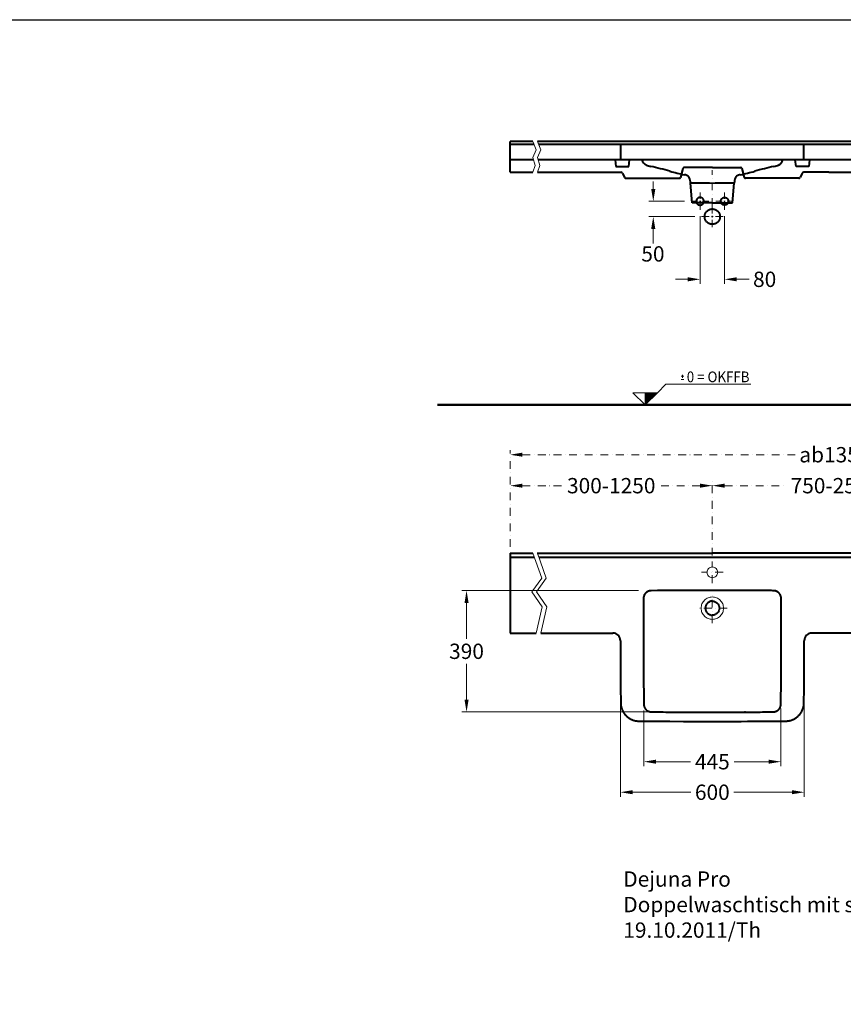
# Model space of a CAD drawing. Extents: x -5804 to 32924, y -10569 to 13579.
# Drawn here: x 3326 to 6015, y 10365 to 13579 of the extents above; entities that cross this region are included whole.
import ezdxf
from ezdxf.enums import TextEntityAlignment as Align

# ---------------------------------------------------------------- set-up
doc = ezdxf.new("R2010")
doc.units = 0
doc.header["$LTSCALE"] = 2
doc.linetypes.add('STRICHPUNKT', pattern=[25.4, 12.7, -6.35, 0, -6.35])
doc.layers.get('0').update_dxf_attribs({"linetype": 'CONTINUOUS'})
doc.layers.get('DEFPOINTS').update_dxf_attribs({"linetype": 'CONTINUOUS'})
for name, color, linetype, lineweight in [('KERA0', 5, 'CONTINUOUS', 40), ('KERA2', 18, 'STRICHPUNKT', 18), ('KERA4', 1, 'CONTINUOUS', 18), ('KERA7', 22, 'CONTINUOUS', 50)]:
    doc.layers.add(name, color=color, linetype=linetype, lineweight=lineweight)
doc.layers.add('LAYER01', color=7, linetype='CONTINUOUS')
doc.styles.add('ROMANS', font='romans')
doc.styles.get("Standard").update_dxf_attribs({"font": 'arial.ttf', "height": 50})
doc.dimstyles.get("Standard").update_dxf_attribs({"dimtxt": 0.18, "dimasz": 0.18, "dimexe": 0.18, "dimexo": 0.0625, "dimgap": 0.09, "dimtad": 0, "dimtih": 1, "dimtoh": 1, "dimdec": 4, "dimzin": 0, "dimdsep": 46, "dimtxsty": 'Standard', "dimcen": 0.09, "dimadec": 0, "dimazin": 0, "dimtfac": 1, "dimtdec": 4, "dimtofl": 0, "dimtmove": 0, "dimatfit": 3, "dimfxl": 1, "dimtolj": 1, "dimtzin": 0, "dimarcsym": 0})
doc.dimstyles.new('STANDARD$0', dxfattribs={"dimtxt": 0.18, "dimasz": 0.18, "dimexe": 0.18, "dimexo": 0.0625, "dimgap": 0.09, "dimtad": 0, "dimtih": 1, "dimtoh": 1, "dimdec": 4, "dimzin": 0, "dimdsep": 46, "dimtxsty": 'Standard', "dimcen": 0.09, "dimadec": 0, "dimazin": 0, "dimtfac": 1, "dimtdec": 4, "dimtofl": 0, "dimtmove": 0, "dimatfit": 3, "dimfxl": 1, "dimtolj": 1, "dimtzin": 0, "dimarcsym": 0})

# ---------------------------------------------------------------- blocks, each defined once
blk = doc.blocks.new('*D379')
at = {"layer": 'DEFPOINTS', "color": 0}
for p in [(-599.1, -306.2), (0.9, -306.2), (0.9, -800.8)]:
    blk.add_point(p, dxfattribs=at)
at = {"layer": 'KERA4', "color": 0, "lineweight": -2}
for p, q in [((-599.1, -326.2), (-599.1, -815.8)), ((0.9, -326.2), (0.9, -815.8)), ((-559.1, -800.8), (-369.3, -800.8)), ((-39.1, -800.8), (-228.8, -800.8))]:
    blk.add_line(p, q, dxfattribs=at)
at = {"layer": 'KERA4', "color": 0}
for points in [[(-559.1, -794.1), (-559.1, -807.4), (-599.1, -800.8)], [(-39.1, -794.1), (-39.1, -807.4), (0.9, -800.8)]]:
    blk.add_solid(points, dxfattribs=at)
at = {"layer": 'KERA4', "color": 0, "insert": (-299.1, -800.8), "char_height": 50, "attachment_point": 5}
blk.add_mtext('\\A1;600', dxfattribs=at)
blk = doc.blocks.new('*D383')
at = {"layer": 'DEFPOINTS', "color": 0}
for p in [(-522.7, -514.2), (-75.2, -507.3), (-75.2, -701.2)]:
    blk.add_point(p, dxfattribs=at)
at = {"layer": 'KERA4', "color": 0, "lineweight": -2}
for p, q in [((-522.7, -534.2), (-522.7, -716.2)), ((-75.2, -527.3), (-75.2, -716.2)), ((-482.7, -701.2), (-370.4, -701.2)), ((-115.2, -701.2), (-227.6, -701.2))]:
    blk.add_line(p, q, dxfattribs=at)
at = {"layer": 'KERA4', "color": 0}
for points in [[(-482.7, -694.5), (-482.7, -707.8), (-522.7, -701.2)], [(-115.2, -694.5), (-115.2, -707.8), (-75.2, -701.2)]]:
    blk.add_solid(points, dxfattribs=at)
at = {"layer": 'KERA4', "color": 0, "insert": (-299, -701.2), "char_height": 50, "attachment_point": 5}
blk.add_mtext('\\A1;445', dxfattribs=at)
blk = doc.blocks.new('*D372')
at = {"layer": 'DEFPOINTS', "color": 0}
for p in [(-299.1, 199.9), (-959.1, -20), (-299.1, -48)]:
    blk.add_point(p, dxfattribs=at)
at = {"layer": 'KERA4', "color": 0, "linetype": 'ByBlock', "lineweight": -2}
for p, q in [((-959.1, 0), (-959.1, 214.9)), ((-919.1, 199.9), (-788.5, 199.9)), ((-339.1, 199.9), (-469.6, 199.9)), ((-299.1, -28), (-299.1, 214.9))]:
    blk.add_line(p, q, dxfattribs=at)
at = {"layer": 'KERA4', "color": 0}
for points in [[(-919.1, 206.5), (-919.1, 193.2), (-959.1, 199.9)], [(-339.1, 206.5), (-339.1, 193.2), (-299.1, 199.9)]]:
    blk.add_solid(points, dxfattribs=at)
at = {"layer": 'KERA4', "color": 0, "insert": (-629.1, 199.9), "char_height": 50, "attachment_point": 5}
blk.add_mtext('\\A1;300-1250', dxfattribs=at)
blk = doc.blocks.new('*D376')
at = {"layer": 'DEFPOINTS', "color": 0}
for p in [(500.9, 199.9), (-299.1, -48), (500.9, -48)]:
    blk.add_point(p, dxfattribs=at)
at = {"layer": 'KERA4', "color": 0, "linetype": 'ByBlock', "lineweight": -2}
for p, q in [((-299.1, -28), (-299.1, 214.9)), ((-259.1, 199.9), (-58.3, 199.9)), ((460.9, 199.9), (260.2, 199.9)), ((500.9, -28), (500.9, 214.9))]:
    blk.add_line(p, q, dxfattribs=at)
at = {"layer": 'KERA4', "color": 0}
for points in [[(-259.1, 206.5), (-259.1, 193.2), (-299.1, 199.9)], [(460.9, 206.5), (460.9, 193.2), (500.9, 199.9)]]:
    blk.add_solid(points, dxfattribs=at)
at = {"layer": 'KERA4', "color": 0, "insert": (100.9, 199.9), "char_height": 50, "attachment_point": 5}
blk.add_mtext('\\A1;750-2500', dxfattribs=at)
blk = doc.blocks.new('*D377')
at = {"layer": 'DEFPOINTS', "color": 0}
for p in [(1160.9, 300.9), (-959.1, -20), (1160.9, -20)]:
    blk.add_point(p, dxfattribs=at)
at = {"layer": 'KERA4', "color": 0, "linetype": 'ByBlock', "lineweight": -2}
for p, q in [((-959.1, 0), (-959.1, 315.9)), ((-919.1, 300.9), (-27.7, 300.9)), ((1120.9, 300.9), (229.5, 300.9)), ((1160.9, 0), (1160.9, 315.9))]:
    blk.add_line(p, q, dxfattribs=at)
at = {"layer": 'KERA4', "color": 0}
for points in [[(-919.1, 307.6), (-919.1, 294.3), (-959.1, 300.9)], [(1120.9, 307.6), (1120.9, 294.3), (1160.9, 300.9)]]:
    blk.add_solid(points, dxfattribs=at)
at = {"layer": 'KERA4', "color": 0, "insert": (100.9, 300.9), "char_height": 50, "attachment_point": 5}
blk.add_mtext('\\A1;ab1350', dxfattribs=at)
blk = doc.blocks.new('*D385')
at = {"layer": 'DEFPOINTS', "color": 0}
for p in [(-339.1, 1099.8), (-259.1, 1099.8), (-259.1, 873.5)]:
    blk.add_point(p, dxfattribs=at)
at = {"layer": 'KERA4', "color": 0, "lineweight": -2}
for p, q in [((-339.1, 1079.8), (-339.1, 858.5)), ((-259.1, 1079.8), (-259.1, 858.5)), ((-379.1, 873.5), (-419.1, 873.5)), ((-219.1, 873.5), (-179.1, 873.5))]:
    blk.add_line(p, q, dxfattribs=at)
at = {"layer": 'KERA4', "color": 0}
for points in [[(-379.1, 880.2), (-379.1, 866.8), (-339.1, 873.5)], [(-219.1, 880.2), (-219.1, 866.8), (-259.1, 873.5)]]:
    blk.add_solid(points, dxfattribs=at)
at = {"layer": 'KERA4', "color": 0, "insert": (-128.3, 873.5), "char_height": 50, "attachment_point": 5}
blk.add_mtext('\\A1;80', dxfattribs=at)
blk = doc.blocks.new('2-kDejunaProDoppelwaschtischmitseitlicherAblage_b')
at = {"color": 7, "linetype": 'Continuous'}
for points, start_tangent, end_tangent in [([(-347.1, 1128.2), (-367.4, 1128.2)], (-1, 0), (-1, 0)), ([(-337, 1128.2), (-341.1, 1128.2)], (-1, 0), (-1, 0)), ([(-339.1, 1156.5), (-339.1, 1136.3)], (0, -1), (0, -1)), ([(-339.1, 1126.1), (-339.1, 1130.2)], (0, 1), (0, 1)), ([(-310.7, 1128.2), (-331, 1128.2)], (-1, 0), (-1, 0)), ([(-287.4, 1128.2), (-267.1, 1128.2)], (1, 0), (1, 0)), ([(-261.1, 1128.2), (-257, 1128.2)], (1, 0), (1, 0)), ([(-259.1, 1156.5), (-259.1, 1136.3)], (0, -1), (0, -1)), ([(-259.1, 1126.1), (-259.1, 1130.2)], (0, 1), (0, 1)), ([(-251, 1128.2), (-230.7, 1128.2)], (1, 0), (1, 0)), ([(-339.1, 1099.8), (-339.1, 1120.1)], (0, 1), (0, 1)), ([(-299.1, 1113.2), (-299.1, 1088.2)], (0, -1), (0, -1)), ([(-259.1, 1099.8), (-259.1, 1120.1)], (0, 1), (0, 1)), ([(-334.1, 1078.2), (-309.1, 1078.2)], (1, 0), (1, 0)), ([(-301.6, 1078.2), (-296.6, 1078.2)], (1, 0), (1, 0)), ([(-299.1, 1075.7), (-299.1, 1080.7)], (0, 1), (0, 1)), ([(-299.1, 1043.2), (-299.1, 1068.2)], (0, 1), (0, 1)), ([(-289.1, 1078.2), (-264.1, 1078.2)], (1, 0), (1, 0))]:
    blk.add_spline(points, degree=3, dxfattribs=dict(at, start_tangent=start_tangent, end_tangent=end_tangent))
at = {"layer": 'KERA0'}
for p, q in [((-884.9, 1323.2), (-959.1, 1323.2)), ((-959.1, 1223.2), (-959.1, 1323.2)), ((1071.8, 1323.2), (-869.9, 1323.2)), ((-880.9, 1313.2), (-959.1, 1313.2)), ((1067.8, 1313.2), (-865.9, 1313.2)), ((-597.3, 1263.2), (-597.3, 1313.2)), ((-0.5, 1263.2), (-0.5, 1313.2)), ((-882.4, 1263.2), (-959.1, 1263.2)), ((1069.3, 1263.2), (-867.4, 1263.2)), ((-616.4, 1263.2), (-613.7, 1241.7)), ((-572.1, 1241.7), (-569.4, 1263.2)), ((-25.7, 1241.7), (-28.4, 1263.2)), ((18.6, 1263.2), (15.9, 1241.7)), ((-959.1, 1223.2), (-884.9, 1223.2)), ((-869.9, 1223.2), (-597, 1223.2)), ((-613.7, 1241.7), (-572.1, 1241.7)), ((-395.3, 1235.4), (-402.5, 1205.9)), ((-298.9, 1238.2), (-390.8, 1238.2)), ((-298.9, 1238.2), (-207, 1238.2)), ((-202.6, 1235.4), (-195.3, 1205.9)), ((15.9, 1241.7), (-25.7, 1241.7)), ((81.1, 1223.2), (-0.8, 1223.2)), ((81.1, 1223.2), (203, 1223.2)), ((-592.6, 1220.4), (-585.3, 1205.9)), ((-580.8, 1203.2), (-407, 1203.2)), ((-17, 1203.2), (-190.8, 1203.2)), ((-5.3, 1220.4), (-12.5, 1205.9)), ((-364.8, 1123.2), (-370.4, 1187.7)), ((-233, 1123.2), (-227.4, 1187.7)), ((-298.9, 1123.2), (-364.8, 1123.2)), ((-298.9, 1123.2), (-233, 1123.2)), ((-959.1, -20, 20), (-884.9, -20, 20)), ((-959.1, -20, 20), (-959.1, -281.3, 80)), ((-870.8, -20, 20), (-299.1, -20, 20)), ((1071.8, -20, 20), (-299.1, -20, 20)), ((-959.1, -33, 55), (-880.3, -33, 55)), ((-865.9, -33, 55), (1067.2, -33, 55)), ((-478, -142.7, 55), (-498.9, -142.9, 55)), ((-458.7, -142.6, 55), (-478, -142.7, 55)), ((-456.2, -142.5, 55), (-458.7, -142.6, 55)), ((-441.1, -142.4, 55), (-456.2, -142.5, 55)), ((-185.1, -142.4, 55), (-203, -142.3, 55)), ((-155.1, -142.5, 55), (-185.1, -142.4, 55)), ((-136.9, -142.6, 55), (-155.1, -142.5, 55)), ((-115.4, -142.8, 55), (-136.9, -142.6, 55)), ((-106.3, -142.8, 55), (-115.4, -142.8, 55)), ((-74.2, -239.6, 55), (-74.3, -220.8, 55)), ((-523.9, -247.5, 55), (-523.9, -261.1, 55)), ((-74.2, -254.6, 55), (-74.2, -239.6, 55)), ((-74.2, -267.3, 55), (-74.2, -254.6, 55)), ((-959.1, -281.3, 80), (-873.7, -281.3, 80)), ((-858.7, -281.3, 80), (-624, -281.3, 80)), ((-523.9, -261.1, 55), (-523.9, -273.6, 55)), ((-523.9, -273.6, 55), (-523.9, -287, 55)), ((-523.9, -287, 55), (-523.9, -303.1, 55)), ((-74.2, -280.1, 55), (-74.2, -267.3, 55)), ((176, -281.3, 80), (25.9, -281.3, 80)), ((-74.8, -463.3, 55), (-74.7, -445.4, 55)), ((-74.7, -445.4, 55), (-74.6, -429.8, 55)), ((-598.4, -475.8, 55), (-598.2, -492.7, 55)), ((-523.4, -452, 55), (-523.2, -468.2, 55)), ((-523.2, -468.2, 55), (-523.1, -489.8, 55)), ((-75, -483.8, 55), (-74.8, -463.3, 55)), ((0.1, -496.9, 55), (0.2, -475.8, 55)), ((0.2, -475.8, 55), (0.4, -458.9, 55)), ((-598.2, -492.7, 55), (-598.1, -509.6, 55)), ((-523.1, -489.8, 55), (-523, -497, 55)), ((-523, -497, 55), (-522.9, -506.1, 55)), ((-522.9, -506.1, 55), (-522.9, -508.5, 55)), ((0, -505.3, 55), (0.1, -496.9, 55)), ((-491.1, -538.6, 55), (-471.7, -538.8, 55)), ((-471.7, -538.8, 55), (-459.1, -538.9, 55)), ((-459.1, -538.9, 55), (-450.9, -539, 55)), ((-450.9, -539, 55), (-451.1, -539.1, 55)), ((-451.1, -539.1, 55), (-439.3, -539.1, 55)), ((-299.1, -539.3, 55), (-277.1, -539.3, 55)), ((-151.9, -539, 55), (-142.9, -539, 55)), ((-142.9, -539, 55), (-135.4, -538.9, 55)), ((-135.4, -538.9, 55), (-123.8, -538.8, 55)), ((-123.8, -538.8, 55), (-109.4, -538.6, 55)), ((-109.4, -538.6, 55), (-99.4, -538.5, 55)), ((-529, -568.7, 55), (-508.8, -568.8, 55)), ((-74.2, -568.7, 55), (-61.6, -568.6, 55)), ((-61.6, -568.6, 55), (-59.1, -568.6, 55))]:
    blk.add_line(p, q, dxfattribs=at)
at = {"layer": 'KERA0', "elevation": 55}
for points in [[(-519.1, -153.5), (-519.4, -153.9), (-519.7, -154.4), (-520, -154.9), (-520.3, -155.3), (-520.6, -155.8), (-520.8, -156.3), (-521.1, -156.8), (-521.3, -157.2), (-521.5, -157.7), (-521.7, -158.2), (-521.9, -158.7), (-522.1, -159.2), (-522.3, -159.8), (-522.5, -160.3), (-522.6, -160.8), (-522.8, -161.3), (-522.9, -161.8), (-523.1, -162.4), (-523.2, -162.9), (-523.3, -163.4), (-523.4, -164), (-523.4, -164.5), (-523.5, -165), (-523.6, -165.6), (-523.6, -166.1), (-523.6, -166.7), (-523.7, -167.2), (-523.7, -167.8)], [(-498.9, -142.9), (-499.4, -142.9), (-499.9, -142.9), (-500.5, -142.9), (-501, -143), (-501.6, -143), (-502.1, -143.1), (-502.6, -143.2), (-503.2, -143.3), (-503.7, -143.4), (-504.2, -143.5), (-504.7, -143.6), (-505.3, -143.8), (-505.8, -143.9), (-506.3, -144.1), (-506.8, -144.2), (-507.3, -144.4), (-507.8, -144.6), (-508.3, -144.8), (-508.8, -145), (-509.3, -145.3), (-509.8, -145.5), (-510.3, -145.7), (-510.8, -146), (-511.2, -146.3), (-511.7, -146.5), (-512.2, -146.8), (-512.6, -147.1), (-513.1, -147.4), (-513.5, -147.7), (-513.9, -148.1), (-514.3, -148.4), (-514.8, -148.7), (-515.2, -149.1), (-515.6, -149.5), (-516, -149.8), (-516.3, -150.2), (-516.7, -150.6), (-517.1, -151), (-517.5, -151.4), (-517.8, -151.8), (-518.1, -152.2), (-518.5, -152.6), (-518.8, -153.1), (-519.1, -153.5)], [(-299.1, -142.1), (-317.8, -142.1), (-334.6, -142.1), (-349.8, -142.2), (-363.6, -142.2), (-376.1, -142.2), (-387.5, -142.3), (-397.9, -142.3), (-441.1, -142.4)], [(-203, -142.3), (-213.2, -142.3), (-224.4, -142.2), (-236.6, -142.2), (-250, -142.2), (-264.8, -142.1), (-281, -142.1), (-299.1, -142.1)], [(-99.3, -142.9), (-101.4, -142.9), (-106.3, -142.8)], [(-79, -153.5), (-79.3, -153.1), (-79.6, -152.6), (-80, -152.2), (-80.3, -151.8), (-80.7, -151.4), (-81, -151), (-81.4, -150.6), (-81.8, -150.2), (-82.2, -149.8), (-82.5, -149.5), (-82.9, -149.1), (-83.4, -148.7), (-83.8, -148.4), (-84.2, -148.1), (-84.6, -147.7), (-85.1, -147.4), (-85.5, -147.1), (-86, -146.8), (-86.4, -146.5), (-86.9, -146.3), (-87.4, -146), (-87.8, -145.7), (-88.3, -145.5), (-88.8, -145.3), (-89.3, -145), (-89.8, -144.8), (-90.3, -144.6), (-90.8, -144.4), (-91.3, -144.2), (-91.8, -144.1), (-92.3, -143.9), (-92.8, -143.8), (-93.4, -143.6), (-93.9, -143.5), (-94.4, -143.4), (-95, -143.3), (-95.5, -143.2), (-96, -143.1), (-96.6, -143), (-97.1, -143), (-97.6, -142.9), (-98.2, -142.9), (-98.7, -142.9), (-99.3, -142.9)], [(-74.5, -167.8), (-74.5, -167.2), (-74.5, -166.7), (-74.5, -166.1), (-74.6, -165.6), (-74.6, -165), (-74.7, -164.5), (-74.8, -164), (-74.8, -163.4), (-74.9, -162.9), (-75.1, -162.4), (-75.2, -161.8), (-75.3, -161.3), (-75.5, -160.8), (-75.6, -160.3), (-75.8, -159.8), (-76, -159.2), (-76.2, -158.7), (-76.4, -158.2), (-76.6, -157.7), (-76.8, -157.2), (-77.1, -156.8), (-77.3, -156.3), (-77.6, -155.8), (-77.8, -155.3), (-78.1, -154.9), (-78.4, -154.4), (-78.7, -153.9), (-79, -153.5)], [(-523.7, -167.8), (-523.7, -183.6), (-523.8, -197.5), (-523.8, -209.8), (-523.8, -220.8), (-523.8, -230.7), (-523.9, -247.5)], [(-74.3, -220.8), (-74.3, -209.8), (-74.4, -197.5), (-74.4, -183.6), (-74.5, -167.8)], [(-74.6, -429.8), (-74.5, -420.5), (-74.5, -410.1), (-74.4, -398.3), (-74.4, -385), (-74.3, -371.5), (-74.3, -359), (-74.3, -322.7), (-74.2, -312.4), (-74.2, -303.1), (-74.2, -294.7), (-74.2, -280.1)], [(-599, -306.2), (-599, -315.8), (-599, -357.7), (-598.9, -374.6), (-598.9, -391.5), (-598.8, -408.3), (-598.7, -425.2), (-598.6, -442.1), (-598.5, -459), (-598.4, -475.8)], [(-523.9, -303.1), (-523.9, -312.4), (-523.9, -322.7), (-523.8, -359), (-523.8, -371.5), (-523.7, -385), (-523.7, -398.3), (-523.6, -410.1), (-523.6, -420.5), (-523.5, -429.8), (-523.5, -438.1), (-523.4, -452)], [(0.4, -458.9), (0.5, -442.1), (0.6, -425.2), (0.7, -408.3), (0.8, -391.4), (0.8, -374.6), (0.9, -357.7), (0.9, -315.8), (0.9, -306.2)], [(-598.1, -509.6), (-598, -510.3), (-598, -511.1), (-598, -512.5), (-597.8, -514), (-597.7, -515.5), (-597.5, -516.9), (-597.3, -518.4), (-597, -519.9), (-596.7, -521.3), (-596.4, -522.7), (-596.1, -524.1), (-595.7, -525.5), (-595.3, -526.9), (-594.6, -528.7), (-594, -530.5), (-593.2, -532.3), (-592.4, -534), (-591.6, -535.7), (-590.7, -537.4), (-589.7, -539), (-588.8, -540.7), (-587.7, -542.3), (-586.6, -543.8), (-585.5, -545.3), (-584.3, -546.8), (-583.1, -548.2), (-581.8, -549.6), (-580.5, -551), (-579.1, -552.3), (-577.7, -553.6), (-576.3, -554.8), (-574.8, -556), (-573.3, -557.1), (-571.7, -558.2), (-570.1, -559.3), (-568.5, -560.3), (-566.9, -561.2), (-565.2, -562.1), (-563.5, -563), (-561.8, -563.7), (-560, -564.5), (-558.2, -565.2), (-556.4, -565.8), (-555, -566.2), (-553.6, -566.6), (-552.2, -566.9), (-550.8, -567.3), (-549.3, -567.6), (-547.9, -567.8), (-546.4, -568), (-544.9, -568.2), (-543.5, -568.4), (-542, -568.5), (-540.5, -568.5), (-539.8, -568.6), (-539.1, -568.6), (-537.8, -568.6), (-529, -568.7)], [(-522.9, -508.5), (-522.9, -509.8), (-522.8, -513.1)], [(-522.8, -513.1), (-522.8, -513.8), (-522.7, -514.5), (-522.7, -515.1), (-522.7, -515.6), (-522.6, -516.2), (-522.5, -516.8), (-522.4, -517.4), (-522.3, -517.9), (-522.2, -518.5), (-522.1, -519), (-522, -519.6), (-521.8, -520.1), (-521.7, -520.6), (-521.5, -521.2), (-521.4, -521.7), (-521.2, -522.2), (-521, -522.7), (-520.8, -523.2), (-520.5, -523.7), (-520.3, -524.2), (-520.1, -524.7), (-519.8, -525.2), (-519.6, -525.7), (-519.3, -526.1), (-519, -526.6), (-518.7, -527.1), (-518.4, -527.5), (-518.1, -528), (-517.8, -528.4), (-517.5, -528.8), (-517.2, -529.3), (-516.8, -529.7), (-516.5, -530.1), (-516.1, -530.5), (-515.7, -530.9), (-515.4, -531.3), (-515, -531.7), (-514.6, -532), (-514.2, -532.4), (-513.8, -532.7), (-513.4, -533.1), (-513, -533.4), (-512.5, -533.7), (-512.1, -534), (-511.6, -534.4), (-511.2, -534.7), (-510.7, -535), (-510.2, -535.2), (-509.8, -535.5), (-509.3, -535.8), (-508.8, -536), (-508.3, -536.3), (-507.8, -536.5), (-507.2, -536.7), (-506.7, -536.9), (-506.2, -537.1), (-505.7, -537.3), (-505.2, -537.5), (-504.6, -537.6), (-504.1, -537.8), (-503.6, -537.9), (-503, -538), (-502.5, -538.1), (-502, -538.2), (-501.5, -538.3), (-501, -538.4), (-500.6, -538.4), (-500.2, -538.4), (-499.8, -538.5), (-499.5, -538.5), (-499.1, -538.5), (-498.7, -538.5), (-496.3, -538.5)], [(-99.4, -538.5), (-99, -538.5), (-98.7, -538.5), (-98.3, -538.5), (-97.9, -538.4), (-97.5, -538.4), (-97.1, -538.4), (-96.6, -538.3), (-96.1, -538.2), (-95.6, -538.1), (-95.1, -538), (-94.6, -537.9), (-94, -537.8), (-93.5, -537.6), (-93, -537.5), (-92.4, -537.3), (-91.9, -537.1), (-91.4, -536.9), (-90.9, -536.7), (-90.4, -536.5), (-89.8, -536.3), (-89.3, -536), (-88.8, -535.8), (-88.4, -535.5), (-87.9, -535.2), (-87.4, -535), (-86.9, -534.7), (-86.5, -534.4), (-86, -534), (-85.6, -533.7), (-85.2, -533.4), (-84.7, -533.1), (-84.3, -532.7), (-83.9, -532.4), (-83.5, -532), (-83.1, -531.7), (-82.8, -531.3), (-82.4, -530.9), (-82, -530.5), (-81.6, -530.1), (-81.3, -529.7), (-81, -529.3), (-80.6, -528.8), (-80.3, -528.4), (-80, -528), (-79.7, -527.5), (-79.4, -527.1), (-79.1, -526.6), (-78.8, -526.1), (-78.5, -525.7), (-78.3, -525.2), (-78, -524.7), (-77.8, -524.2), (-77.6, -523.7), (-77.3, -523.2), (-77.1, -522.7), (-76.9, -522.2), (-76.8, -521.7), (-76.6, -521.2), (-76.4, -520.6), (-76.3, -520.1), (-76.1, -519.6), (-76, -519), (-75.9, -518.5), (-75.8, -517.9), (-75.7, -517.4), (-75.6, -516.8), (-75.5, -516.2), (-75.5, -515.6), (-75.4, -515.1), (-75.4, -514.5), (-75.4, -513.8), (-75.3, -513.1), (-75.3, -509.8)], [(-75.3, -509.8), (-75.2, -508.5), (-75.2, -507.3), (-75.1, -497)], [(-75.1, -497), (-75.1, -494.8), (-75, -483.8)], [(-59.1, -568.6), (-58.3, -568.6), (-57.6, -568.5), (-56.1, -568.5), (-54.6, -568.4), (-53.2, -568.2), (-51.7, -568), (-50.2, -567.8), (-48.8, -567.5), (-47.3, -567.3), (-45.9, -566.9), (-44.5, -566.6), (-43.1, -566.2), (-41.8, -565.8), (-39.9, -565.1), (-38.1, -564.5), (-36.4, -563.7), (-34.6, -562.9), (-32.9, -562.1), (-31.2, -561.2), (-29.6, -560.3), (-28, -559.3), (-26.4, -558.2), (-24.8, -557.1), (-23.3, -556), (-21.9, -554.8), (-20.4, -553.6), (-19, -552.3), (-17.7, -551), (-16.3, -549.6), (-15.1, -548.2), (-13.8, -546.8), (-12.6, -545.3), (-11.5, -543.8), (-10.4, -542.2), (-9.4, -540.7), (-8.4, -539), (-7.4, -537.4), (-6.5, -535.7), (-5.7, -534), (-4.9, -532.3), (-4.2, -530.5), (-3.5, -528.7), (-2.9, -526.9), (-2.4, -525.5), (-2.1, -524.1), (-1.7, -522.7), (-1.4, -521.3), (-1.1, -519.8), (-0.8, -518.4), (-0.6, -516.9), (-0.4, -515.5), (-0.3, -514), (-0.2, -512.5), (-0.1, -511), (-0.1, -510.3), (-0.1, -509.6), (0, -505.3)], [(-496.3, -538.5), (-495.6, -538.6), (-491.1, -538.6)], [(-439.3, -539.1), (-407.5, -539.2), (-400, -539.2), (-391.7, -539.2), (-382.5, -539.2), (-372.3, -539.3), (-361, -539.3), (-348.2, -539.3), (-334.3, -539.3), (-321, -539.3), (-299.1, -539.3)], [(-277.1, -539.3), (-263.8, -539.3), (-249.9, -539.3), (-237.2, -539.3), (-225.8, -539.3), (-215.6, -539.2), (-206.4, -539.2), (-198.1, -539.2), (-190.6, -539.2), (-193.8, -539.1), (-162.6, -539.1), (-151.9, -539)], [(-508.8, -568.8), (-498.7, -568.9), (-488.7, -569), (-478.6, -569.1), (-458.4, -569.2), (-438.3, -569.3), (-393.1, -569.4), (-373, -569.5), (-352.8, -569.5), (-339.4, -569.5), (-325.9, -569.5), (-299.1, -569.6)], [(-299.1, -569.6), (-272.2, -569.5), (-258.7, -569.5), (-245.3, -569.5), (-225.1, -569.5), (-205, -569.4), (-184.8, -569.3), (-139.7, -569.2), (-119.5, -569.1), (-109.5, -569), (-99.4, -568.9), (-89.3, -568.8), (-74.2, -568.7)]]:
    blk.add_lwpolyline(points, dxfattribs=at)
at = {"layer": 'KERA0'}
for centre, radius, start, end in [((-501.9, 1271.9), 28.8, 197.7642, 242.994), ((-95.9, 1271.9), 28.8, 297.006, 342.2358), ((-597, 1218.2), 5, 26.6854, 90), ((-493.2, 1294.2), 52.7, 245.521, 263.3212), ((-799.5, -91.8), 1367, 74.6522, 77.3386), ((-138.3, 2331.2), 1144.6, 254.8402, 257.2922), ((-390.8, 1233.2), 5, 90, 153.3146), ((-459.5, 2331.2), 1144.6, 282.7078, 285.1598), ((-207, 1233.2), 5, 26.6854, 90), ((201.7, -91.8), 1367, 102.6614, 105.3478), ((-104.6, 1294.2), 52.7, 276.6788, 294.479), ((-0.8, 1218.2), 5, 90, 153.3146), ((-580.8, 1208.2), 5, 206.6854, 270), ((-407, 1208.2), 5, 270, 333.3146), ((-397.3, 1173.1), 42.2, 65.4942, 79.6228), ((-386.1, 1199.3), 13.7, 20.4111, 63.0748), ((-440.6, 1183.8), 70.3, 2.9885, 16.7329), ((-157.3, 1183.8), 70.3, 163.2671, 177.0115), ((-211.8, 1199.3), 13.7, 116.9252, 159.5889), ((-200.6, 1173.1), 42.2, 100.3772, 114.5058), ((-190.8, 1208.2), 5, 206.6854, 270), ((-17, 1208.2), 5, 270, 333.3146), ((-352.9, -358.8), 1546.3, 87.9997, 90.6491), ((-244.9, -358.8), 1546.3, 89.3509, 92.0003), ((-624, -306.2, 80), 25, 360, 90), ((25.9, -306.2, 80), 25, 90, 180)]:
    blk.add_arc(centre, radius, start, end, dxfattribs=at)
for points, start_tangent, end_tangent in [([(-351.6, 1128.2), (-351.5, 1129.3), (-351.3, 1130.4), (-351.1, 1131.6), (-350.7, 1132.8), (-349.5, 1135), (-347.9, 1137), (-345.9, 1138.6), (-343.7, 1139.8), (-341.3, 1140.5), (-340.2, 1140.6), (-339.1, 1140.7), (-337.9, 1140.6), (-336.8, 1140.5), (-334.5, 1139.8), (-332.2, 1138.6), (-330.2, 1137), (-328.6, 1135), (-327.4, 1132.8), (-326.8, 1130.4), (-326.6, 1129.3), (-326.6, 1128.2), (-326.6, 1127), (-326.8, 1125.9), (-327.4, 1123.6), (-328.6, 1121.3), (-330.2, 1119.3), (-332.2, 1117.7), (-334.5, 1116.5), (-336.8, 1115.9), (-337.9, 1115.7), (-339.1, 1115.7), (-340.2, 1115.7), (-341.3, 1115.9), (-343.7, 1116.5), (-345.9, 1117.7), (-347.9, 1119.3), (-349.5, 1121.3), (-350.7, 1123.6), (-351.1, 1124.7), (-351.3, 1125.9), (-351.5, 1127), (-351.6, 1128.2)], (0, 1), (0, 1)), ([(-246.6, 1128.2), (-246.6, 1129.3), (-246.8, 1130.4), (-247, 1131.6), (-247.4, 1132.8), (-248.6, 1135), (-250.2, 1137), (-252.2, 1138.6), (-254.5, 1139.8), (-256.8, 1140.5), (-257.9, 1140.6), (-259.1, 1140.7), (-260.2, 1140.6), (-261.3, 1140.5), (-263.7, 1139.8), (-265.9, 1138.6), (-267.9, 1137), (-269.5, 1135), (-270.7, 1132.8), (-271.3, 1130.4), (-271.5, 1129.3), (-271.6, 1128.2), (-271.5, 1127), (-271.3, 1125.9), (-270.7, 1123.6), (-269.5, 1121.3), (-267.9, 1119.3), (-265.9, 1117.7), (-263.7, 1116.5), (-261.3, 1115.9), (-260.2, 1115.7), (-259.1, 1115.7), (-257.9, 1115.7), (-256.8, 1115.9), (-254.5, 1116.5), (-252.2, 1117.7), (-250.2, 1119.3), (-248.6, 1121.3), (-247.4, 1123.6), (-247, 1124.7), (-246.8, 1125.9), (-246.6, 1127), (-246.6, 1128.2)], (0, 1), (0, 1)), ([(-274.1, 1078.2), (-274.1, 1079.3), (-274.2, 1080.4), (-274.5, 1082.7), (-275, 1085), (-275.8, 1087.4), (-278.1, 1091.8), (-281.4, 1095.8), (-285.4, 1099.1), (-289.9, 1101.4), (-292.2, 1102.2), (-294.5, 1102.7), (-296.8, 1103.1), (-297.9, 1103.1), (-299.1, 1103.2), (-300.2, 1103.1), (-301.3, 1103.1), (-303.6, 1102.7), (-305.9, 1102.2), (-308.3, 1101.4), (-312.7, 1099.1), (-316.7, 1095.8), (-320, 1091.8), (-322.3, 1087.4), (-323.1, 1085), (-323.6, 1082.7), (-324, 1080.4), (-324, 1079.3), (-324.1, 1078.2), (-324, 1077), (-324, 1075.9), (-323.6, 1073.6), (-323.1, 1071.3), (-322.3, 1069), (-320, 1064.5), (-316.7, 1060.5), (-312.7, 1057.2), (-308.3, 1054.9), (-305.9, 1054.1), (-303.6, 1053.6), (-301.3, 1053.3), (-300.2, 1053.2), (-299.1, 1053.2), (-297.9, 1053.2), (-296.8, 1053.3), (-294.5, 1053.6), (-292.2, 1054.1), (-289.9, 1054.9), (-285.4, 1057.2), (-281.4, 1060.5), (-278.1, 1064.5), (-275.8, 1069), (-275, 1071.3), (-274.5, 1073.6), (-274.2, 1075.9), (-274.1, 1077), (-274.1, 1078.2)], (0, 1), (0, 1)), ([(-299.1, -177.2, 55), (-307.8, -178.9, 55), (-315.2, -183.8, 55), (-320.1, -191.3, 55), (-321.9, -200, 55), (-320.1, -208.7, 55), (-315.2, -216.1, 55), (-307.7, -221.1, 55), (-299.1, -222.8, 55)], (-1, 0.000009), (1, 0.000424)), ([(-299.1, -177.2, 55), (-290.3, -178.9, 55), (-282.9, -183.8, 55), (-278, -191.3, 55), (-276.2, -200, 55), (-278, -208.7, 55), (-282.9, -216.1, 55), (-290.4, -221.1, 55), (-299.1, -222.8, 55)], (1, 0.000009), (-1, 0.000424))]:
    blk.add_spline(points, degree=3, dxfattribs=dict(at, start_tangent=start_tangent, end_tangent=end_tangent))
at = {"layer": 'KERA2'}
for p, q in [((-464.9, 1263.2), (-414.9, 1263.2)), ((-299.1, 1113.2), (-299.1, 1229.8)), ((-299.1, -118, 55), (-299.1, -48, 55)), ((-264.1, -83, 55), (-334.1, -83, 55)), ((-299.1, -248.7, 55), (-299.1, -151.3, 55)), ((-250.3, -200, 55), (-347.8, -200, 55))]:
    blk.add_line(p, q, dxfattribs=at)
at = {"layer": 'KERA4'}
for p, q in [((-491.9, 1193.2), (-491.9, 1168.2)), ((-390.4, 1128.2), (-506.9, 1128.2)), ((-356.2, 1078.2), (-506.9, 1078.2)), ((-491.9, 1038.2), (-491.9, 990.8)), ((-392.2, 556.9, 0), (-401.2, 556.9, 0)), ((-392.2, 546.9, 0), (-401.2, 546.9, 0)), ((-396.7, 552.4, 0), (-396.7, 561.7, 0)), ((-478.2, 503.4, 0), (-450.4, 531.1, 0)), ((-450.4, 531.1, 0), (-173.8, 531.1, 0)), ((-558.4, 503.4, 0), (-518.3, 463.3, 0)), ((-518.3, 503.4, 0), (-558.4, 503.4, 0)), ((-518.3, 487, 0), (-501.9, 503.4, 0)), ((-518.3, 487.3, 0), (-502.2, 503.4, 0)), ((-518.3, 487.6, 0), (-502.5, 503.4, 0)), ((-518.3, 487.9, 0), (-502.8, 503.4, 0)), ((-518.3, 488.2, 0), (-503, 503.4, 0)), ((-518.3, 488.4, 0), (-503.3, 503.4, 0)), ((-518.3, 488.7, 0), (-503.6, 503.4, 0)), ((-518.3, 489, 0), (-503.9, 503.4, 0)), ((-518.3, 489.3, 0), (-504.2, 503.4, 0)), ((-518.3, 489.6, 0), (-504.5, 503.4, 0)), ((-518.3, 489.9, 0), (-504.7, 503.4, 0)), ((-518.3, 490.1, 0), (-505, 503.4, 0)), ((-518.3, 490.4, 0), (-505.3, 503.4, 0)), ((-518.3, 490.7, 0), (-505.6, 503.4, 0)), ((-518.3, 491, 0), (-505.9, 503.4, 0)), ((-518.3, 491.3, 0), (-506.2, 503.4, 0)), ((-518.3, 491.6, 0), (-506.4, 503.4, 0)), ((-518.3, 491.8, 0), (-506.7, 503.4, 0)), ((-518.3, 492.1, 0), (-507, 503.4, 0)), ((-518.3, 485.6, 0), (-500.5, 503.4, 0)), ((-518.3, 482.8, 0), (-497.7, 503.4, 0)), ((-518.3, 483.1, 0), (-498, 503.4, 0)), ((-518.3, 483.3, 0), (-498.2, 503.4, 0)), ((-518.3, 483.6, 0), (-498.5, 503.4, 0)), ((-518.3, 483.9, 0), (-498.8, 503.4, 0)), ((-518.3, 484.2, 0), (-499.1, 503.4, 0)), ((-518.3, 484.5, 0), (-499.4, 503.4, 0)), ((-518.3, 485.9, 0), (-500.8, 503.4, 0)), ((-518.3, 484.8, 0), (-499.7, 503.4, 0)), ((-518.3, 486.2, 0), (-501.1, 503.4, 0)), ((-518.3, 485, 0), (-499.9, 503.4, 0)), ((-518.3, 485.3, 0), (-500.2, 503.4, 0)), ((-518.3, 486.5, 0), (-501.3, 503.4, 0)), ((-518.3, 486.7, 0), (-501.6, 503.4, 0)), ((-478.2, 503.4, 0), (-518.3, 463.3, 0)), ((-518.3, 463.5, 0), (-478.4, 503.4, 0)), ((-518.3, 463.8, 0), (-478.7, 503.4, 0)), ((-518.3, 464.1, 0), (-479, 503.4, 0)), ((-518.3, 464.4, 0), (-479.3, 503.4, 0)), ((-518.3, 464.7, 0), (-479.6, 503.4, 0)), ((-518.3, 465, 0), (-479.9, 503.4, 0)), ((-518.3, 465.2, 0), (-480.1, 503.4, 0)), ((-518.3, 465.5, 0), (-480.4, 503.4, 0)), ((-518.3, 465.8, 0), (-480.7, 503.4, 0)), ((-518.3, 466.1, 0), (-481, 503.4, 0)), ((-518.3, 466.4, 0), (-481.3, 503.4, 0)), ((-518.3, 466.7, 0), (-481.6, 503.4, 0)), ((-518.3, 466.9, 0), (-481.8, 503.4, 0)), ((-518.3, 467.2, 0), (-482.1, 503.4, 0)), ((-518.3, 467.5, 0), (-482.4, 503.4, 0)), ((-518.3, 467.8, 0), (-482.7, 503.4, 0)), ((-518.3, 468.1, 0), (-483, 503.4, 0)), ((-518.3, 468.4, 0), (-483.2, 503.4, 0)), ((-518.3, 468.6, 0), (-483.5, 503.4, 0)), ((-518.3, 468.9, 0), (-483.8, 503.4, 0)), ((-518.3, 469.2, 0), (-484.1, 503.4, 0)), ((-518.3, 469.5, 0), (-484.4, 503.4, 0)), ((-518.3, 469.8, 0), (-484.7, 503.4, 0)), ((-518.3, 470.1, 0), (-484.9, 503.4, 0)), ((-518.3, 470.3, 0), (-485.2, 503.4, 0)), ((-518.3, 470.6, 0), (-485.5, 503.4, 0)), ((-518.3, 470.9, 0), (-485.8, 503.4, 0)), ((-518.3, 471.2, 0), (-486.1, 503.4, 0)), ((-518.3, 471.5, 0), (-486.4, 503.4, 0)), ((-518.3, 471.8, 0), (-486.6, 503.4, 0)), ((-518.3, 472, 0), (-486.9, 503.4, 0)), ((-518.3, 472.3, 0), (-487.2, 503.4, 0)), ((-518.3, 472.6, 0), (-487.5, 503.4, 0)), ((-518.3, 472.9, 0), (-487.8, 503.4, 0)), ((-518.3, 473.2, 0), (-488.1, 503.4, 0)), ((-518.3, 473.4, 0), (-488.3, 503.4, 0)), ((-518.3, 473.7, 0), (-488.6, 503.4, 0)), ((-518.3, 474, 0), (-488.9, 503.4, 0)), ((-518.3, 474.3, 0), (-489.2, 503.4, 0)), ((-518.3, 474.6, 0), (-489.5, 503.4, 0)), ((-518.3, 474.9, 0), (-489.8, 503.4, 0)), ((-518.3, 475.1, 0), (-490, 503.4, 0)), ((-518.3, 475.4, 0), (-490.3, 503.4, 0)), ((-518.3, 475.7, 0), (-490.6, 503.4, 0)), ((-518.3, 476, 0), (-490.9, 503.4, 0)), ((-518.3, 476.3, 0), (-491.2, 503.4, 0)), ((-518.3, 476.6, 0), (-491.4, 503.4, 0)), ((-518.3, 476.8, 0), (-491.7, 503.4, 0)), ((-518.3, 477.1, 0), (-492, 503.4, 0)), ((-518.3, 477.4, 0), (-492.3, 503.4, 0)), ((-518.3, 477.7, 0), (-492.6, 503.4, 0)), ((-518.3, 478, 0), (-492.9, 503.4, 0)), ((-518.3, 478.3, 0), (-493.1, 503.4, 0)), ((-518.3, 478.5, 0), (-493.4, 503.4, 0)), ((-518.3, 482.5, 0), (-497.4, 503.4, 0)), ((-518.3, 480.5, 0), (-495.4, 503.4, 0)), ((-518.3, 482.2, 0), (-497.1, 503.4, 0)), ((-518.3, 478.8, 0), (-493.7, 503.4, 0)), ((-518.3, 479.1, 0), (-494, 503.4, 0)), ((-518.3, 480.8, 0), (-495.7, 503.4, 0)), ((-518.3, 479.4, 0), (-494.3, 503.4, 0)), ((-518.3, 481.1, 0), (-496, 503.4, 0)), ((-518.3, 479.7, 0), (-494.6, 503.4, 0)), ((-518.3, 481.4, 0), (-496.3, 503.4, 0)), ((-518.3, 480, 0), (-494.8, 503.4, 0)), ((-518.3, 481.7, 0), (-496.5, 503.4, 0)), ((-518.3, 480.2, 0), (-495.1, 503.4, 0)), ((-518.3, 481.9, 0), (-496.8, 503.4, 0)), ((-518.3, 463.3, 0), (-518.3, 503.4, 0)), ((-518.3, 463.3, 0), (-518.3, 503.4, 0)), ((-518.3, 492.4, 0), (-507.3, 503.4, 0)), ((-518.3, 492.7, 0), (-507.6, 503.4, 0)), ((-518.3, 496.9, 0), (-511.8, 503.4, 0)), ((-518.3, 496.6, 0), (-511.5, 503.4, 0)), ((-518.3, 496.4, 0), (-511.2, 503.4, 0)), ((-518.3, 496.1, 0), (-511, 503.4, 0)), ((-518.3, 495.8, 0), (-510.7, 503.4, 0)), ((-518.3, 495.5, 0), (-510.4, 503.4, 0)), ((-518.3, 497.2, 0), (-512.1, 503.4, 0)), ((-518.3, 493, 0), (-507.9, 503.4, 0)), ((-518.3, 493.2, 0), (-508.1, 503.4, 0)), ((-518.3, 493.5, 0), (-508.4, 503.4, 0)), ((-518.3, 493.8, 0), (-508.7, 503.4, 0)), ((-518.3, 494.1, 0), (-509, 503.4, 0)), ((-518.3, 494.4, 0), (-509.3, 503.4, 0)), ((-518.3, 494.7, 0), (-509.6, 503.4, 0)), ((-518.3, 494.9, 0), (-509.8, 503.4, 0)), ((-518.3, 495.2, 0), (-510.1, 503.4, 0)), ((-518.3, 497.5, 0), (-512.4, 503.4, 0)), ((-518.3, 497.8, 0), (-512.7, 503.4, 0)), ((-518.3, 498.1, 0), (-512.9, 503.4, 0)), ((-518.3, 498.3, 0), (-513.2, 503.4, 0)), ((-518.3, 498.6, 0), (-513.5, 503.4, 0)), ((-518.3, 498.9, 0), (-513.8, 503.4, 0)), ((-518.3, 499.2, 0), (-514.1, 503.4, 0)), ((-518.3, 499.5, 0), (-514.4, 503.4, 0)), ((-518.3, 499.8, 0), (-514.6, 503.4, 0)), ((-518.3, 500, 0), (-514.9, 503.4, 0)), ((-518.3, 500.3, 0), (-515.2, 503.4, 0)), ((-518.3, 500.6, 0), (-515.5, 503.4, 0)), ((-518.3, 500.9, 0), (-515.8, 503.4, 0)), ((-518.3, 501.2, 0), (-516.1, 503.4, 0)), ((-518.3, 501.4, 0), (-516.3, 503.4, 0)), ((-518.3, 501.7, 0), (-516.6, 503.4, 0)), ((-518.3, 502, 0), (-516.9, 503.4, 0)), ((-518.3, 502.3, 0), (-517.2, 503.4, 0)), ((-518.3, 502.6, 0), (-517.5, 503.4, 0)), ((-518.3, 502.9, 0), (-517.8, 503.4, 0)), ((-518.3, 503.1, 0), (-518, 503.4, 0)), ((-518.3, 503.4, 0), (-478.2, 503.4, 0)), ((-518.3, 463.5, -84.4), (-518.3, 463.5, 88.3)), ((-540.3, -142.7), (-1116.5, -142.7)), ((-1101.5, -182.7), (-1101.5, -300.3)), ((-299.1, -200, 55), (-299.1, -200, 55)), ((-1101.5, -498.9), (-1101.5, -381.4)), ((-500.1, -538.9), (-1116.5, -538.9))]:
    blk.add_line(p, q, dxfattribs=at)
for points in [[(-884.9, 1323.2), (-874.4, 1296.5), (-884.9, 1271.5), (-877.3, 1245.5), (-884.9, 1223.2)], [(-869.9, 1323.2), (-859.4, 1296.5), (-869.9, 1271.5), (-862.3, 1245.5), (-869.9, 1223.2)], [(-884.9, -20), (-856.2, -102.1), (-888.1, -146.6), (-854.7, -195.9), (-873.7, -281.3)], [(-869.9, -20), (-841.2, -102.1), (-873.1, -146.6), (-839.7, -195.9), (-858.7, -281.3)]]:
    blk.add_lwpolyline(points, dxfattribs=at)
for points, start_tangent, end_tangent in [([(-281.6, -83, 55), (-286.7, -70.6, 55), (-299.1, -65.5, 55), (-311.4, -70.6, 55), (-316.6, -83, 55), (-311.4, -95.4, 55), (-299.1, -100.5, 55), (-286.7, -95.4, 55), (-281.6, -83, 55)], (0, 1), (0, 1)), ([(-299.1, -163.4, 55), (-313, -166.2, 55), (-324.9, -174.1, 55), (-332.8, -186, 55), (-335.7, -200, 55), (-332.8, -214, 55), (-324.9, -225.9, 55), (-313, -233.8, 55), (-299.1, -236.6, 55)], (-1, 0), (1, 0)), ([(-299.1, -163.4, 55), (-285.1, -166.2, 55), (-273.2, -174.1, 55), (-265.3, -186, 55), (-262.5, -200, 55), (-265.3, -214, 55), (-273.2, -225.9, 55), (-285.1, -233.8, 55), (-299.1, -236.6, 55)], (1, 0), (-1, 0))]:
    blk.add_spline(points, degree=3, dxfattribs=dict(at, start_tangent=start_tangent, end_tangent=end_tangent))
for points in [[(-498.6, 1168.2), (-485.2, 1168.2), (-491.9, 1128.2)], [(-498.6, 1038.2), (-485.2, 1038.2), (-491.9, 1078.2)], [(-1108.1, -182.7), (-1094.8, -182.7), (-1101.5, -142.7)], [(-1108.1, -498.9), (-1094.8, -498.9), (-1101.5, -538.9)]]:
    blk.add_solid(points, dxfattribs=at)
at = {"layer": 'KERA7'}
blk.add_line((2239, 463.3, 0), (-1196.4, 463.3, 0), dxfattribs=at)
at = {"layer": 'KERA4', "style": 'ROMANS', "width": 0.664184}
blk.add_text('0 = OKFFB', height=35, dxfattribs=at).set_placement((-382.5, 537.6, 0), (-177.7, 537.6, 0), align=Align.FIT)
at = {"layer": 'KERA4', "char_height": 50, "attachment_point": 5}
for s, insert in [('\\A1;50', (-493, 956.5)), ('\\A1;390', (-1101.5, -340.8))]:
    blk.add_mtext(s, dxfattribs=dict(at, insert=insert))
at = {"layer": 'KERA4', "insert": (-589.7, -1059.2), "char_height": 50, "width": 2688.582, "attachment_point": 1}
blk.add_mtext('Dejuna Pro\\PDoppelwaschtisch mit seitlichen Ablageflächen / b\\P19.10.2011/Th                           ', dxfattribs=at)
at = {"layer": 'KERA4'}
for base, p1, p2, dimstyle, picture, middle in [((-259.1, 873.5), (-339.1, 1099.8), (-259.1, 1099.8), 'Standard', '*D385', (-128.3, 873.5)), ((0.9, -800.8, 35), (-599.1, -306.2, 35), (0.9, -306.2, 35), 'STANDARD$0', '*D379', (-299.1, -800.8, 35))]:
    dim = blk.add_linear_dim(base=base, p1=p1, p2=p2, dimstyle=dimstyle, override={"dimtxt": 50, "dimasz": 40, "dimexe": 15, "dimexo": 20, "dimgap": 15, "dimdec": 0, "dimzin": 8, "dimcen": 4, "dimtdec": 0, "dimatfit": 2}, dxfattribs=at)
    dim.commit()
    dim.dimension.update_dxf_attribs({"geometry": picture, "text_midpoint": middle})
for base, p1, p2, text, override, picture, middle in [((1160.9, 300.9), (-959.1, -20), (1160.9, -20), 'ab1350', {"dimtxt": 50, "dimasz": 40, "dimexe": 15, "dimexo": 20, "dimgap": 15, "dimdec": 0, "dimzin": 1, "dimcen": 4, "dimtdec": 0, "dimtix": 1, "dimatfit": 2, "dimarcsym": 1}, '*D377', (100.9, 300.9)), ((-299.1, 199.9), (-959.1, -20), (-299.1, -48), '300-1250', {"dimtxt": 50, "dimasz": 40, "dimexe": 15, "dimexo": 20, "dimgap": 15, "dimdec": 0, "dimzin": 1, "dimcen": 4, "dimtdec": 0, "dimtix": 1, "dimatfit": 2, "dimarcsym": 1}, '*D372', (-629.1, 199.9)), ((500.9, 199.9), (-299.1, -48), (500.9, -48), '750-2500', {"dimtxt": 50, "dimasz": 40, "dimexe": 15, "dimexo": 20, "dimgap": 15, "dimdec": 0, "dimzin": 1, "dimcen": 4, "dimtdec": 0, "dimtix": 1, "dimatfit": 2, "dimarcsym": 1}, '*D376', (100.9, 199.9)), ((-75.2, -701.2), (-522.7, -514.2), (-75.2, -507.3), '445', {"dimtxt": 50, "dimasz": 40, "dimexe": 15, "dimexo": 20, "dimgap": 15, "dimdec": 0, "dimzin": 8, "dimcen": 4, "dimtdec": 0, "dimtix": 1, "dimatfit": 2}, '*D383', (-299, -701.2))]:
    dim = blk.add_linear_dim(base=base, p1=p1, p2=p2, text=text, dimstyle='STANDARD$0', override=override, dxfattribs=at)
    dim.commit()
    dim.dimension.update_dxf_attribs({"geometry": picture, "text_midpoint": middle})

msp = doc.modelspace()

# ---------------------------------------------------------------- linework, layer by layer
at = {"layer": 'LAYER01', "color": 7, "linetype": 'Continuous'}
msp.add_lwpolyline([(-5804.1, -10569), (-5804.1, 13578.8), (32924.1, 13578.8), (32924.1, -10569)], close=True, dxfattribs=at)

# ---------------------------------------------------------------- block references
at = {"layer": 'KERA2'}
msp.add_blockref('2-kDejunaProDoppelwaschtischmitseitlicherAblage_b', (5886.7, 11857.8), dxfattribs=at)

doc.saveas('drawing.dxf')
